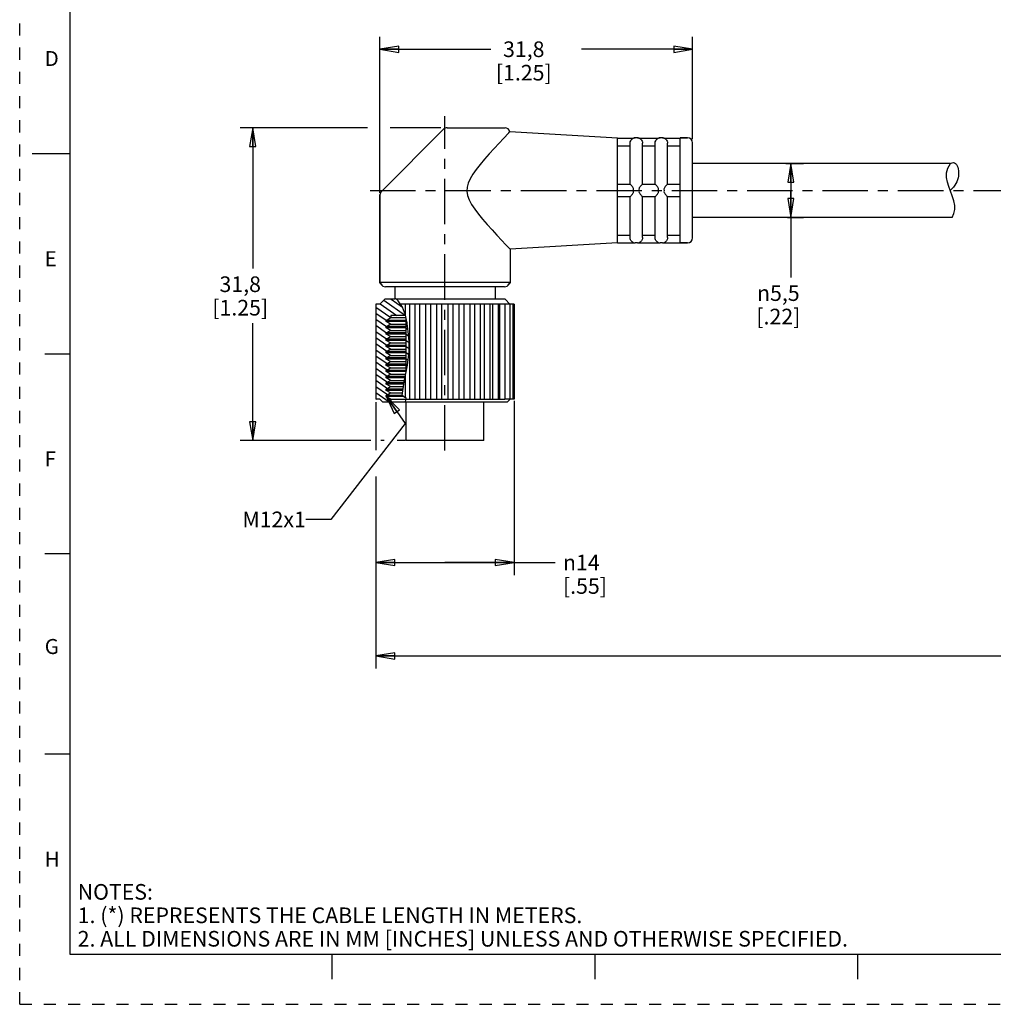
# Model space of a CAD drawing. Units: inches. Extents: x 0 to 22, y 0 to 17.
# Drawn here: x 0 to 9.7, y 0 to 9.8 of the extents above; entities that cross this region are included whole.
import ezdxf

# ---------------------------------------------------------------- set-up
doc = ezdxf.new("R2010")
doc.units = ezdxf.units.IN
doc.header["$LTSCALE"] = 1.21
doc.header["$MEASUREMENT"] = 0
doc.linetypes.add('CENTER', pattern=[0.6, 0.375, -0.075, 0.075, -0.075])
doc.linetypes.add('HIDDEN', pattern=[0.2, 0.1, -0.1])
doc.layers.get('0').update_dxf_attribs({"linetype": 'CONTINUOUS'})
doc.layers.add('AXIS_PART', color=7, linetype='CONTINUOUS')
doc.layers.add('DEFAULT_2', color=8, linetype='HIDDEN')
doc.styles.get("Standard").update_dxf_attribs({"font": 'txt', "width": 0.8})
doc.styles.add('TEXTSTYLE_1', font='gdt', dxfattribs={"width": 0.8})
doc.styles.add('TEXTSTYLE_2', font='txt')
doc.dimstyles.new('DIMSTYLE_1', dxfattribs={"dimtxt": 0.15625, "dimasz": 0.1875, "dimexe": 0.18, "dimexo": 0.0625, "dimgap": 0.09, "dimtad": 0, "dimtih": 1, "dimtoh": 1, "dimlfac": 0.4, "dimzin": 4, "dimdsep": 46, "dimtxsty": 'STANDARD', "dimblk": 'CLOSED', "dimblk1": 'CLOSED', "dimblk2": 'CLOSED', "dimcen": 0.09, "dimadec": 0, "dimazin": 0, "dimtfac": 1, "dimtofl": 0, "dimtmove": 0, "dimatfit": 3, "dimldrblk": 'CLOSED', "dimfxl": 1, "dimtolj": 1, "dimtzin": 4, "dimarcsym": 0})
doc.dimstyles.get("Standard").update_dxf_attribs({"dimtxt": 0.15625, "dimasz": 0.1875, "dimexe": 0.18, "dimexo": 0.0625, "dimgap": 0.09, "dimtad": 0, "dimtih": 1, "dimtoh": 1, "dimzin": 4, "dimdsep": 46, "dimtxsty": 'STANDARD', "dimblk": 'CLOSED', "dimblk1": 'CLOSED', "dimblk2": 'CLOSED', "dimcen": 0.09, "dimadec": 0, "dimazin": 0, "dimtp": 0.05, "dimtm": 0.05, "dimtfac": 1, "dimtofl": 0, "dimtmove": 0, "dimatfit": 3, "dimldrblk": 'CLOSED', "dimfxl": 1, "dimtolj": 1, "dimtzin": 4, "dimarcsym": 0})

# ---------------------------------------------------------------- blocks, each defined once
blk = doc.blocks.new('_CLOSED')
at = {"color": 0, "linetype": 'BYBLOCK'}
for p, q in [((0, 0), (-1, 0.167)), ((-1, 0.167), (-1, -0.167)), ((-1, -0.167), (0, 0)), ((-1, 0), (0, 0))]:
    blk.add_line(p, q, dxfattribs=at)
blk = doc.blocks.new('*D0')
at = {"color": 2, "linetype": 'CONTINUOUS'}
for p, q in [((3.4759, 8.7573), (2.2047, 8.7573)), ((2.3297, 8.7573), (2.3297, 7.351)), ((4.2099, 8.7573), (3.7039, 8.7573)), ((2.3297, 5.6323), (2.3297, 6.8042)), ((3.5087, 5.6323), (2.2047, 5.6323)), ((3.6434, 5.6323), (3.6086, 5.6323)), ((3.8581, 5.6323), (3.7752, 5.6323))]:
    blk.add_line(p, q, dxfattribs=at)
at = {"color": 2, "linetype": 'CONTINUOUS', "xscale": 0.1875, "yscale": 0.1875, "zscale": 0.1875}
for p, rotation in [((2.3297, 8.7573), 90), ((2.3297, 5.6323), 270)]:
    blk.add_blockref('_CLOSED', p, dxfattribs=dict(at, rotation=rotation))
at = {"color": 2, "linetype": 'CONTINUOUS', "insert": (2.2047, 7.2729), "char_height": 0.15625, "width": 0.75, "attachment_point": 2, "line_spacing_factor": 0.9}
blk.add_mtext('31,8\\P[1.25]', dxfattribs=at)
blk = doc.blocks.new('*D1')
at = {"color": 2, "linetype": 'CONTINUOUS'}
for p, q in [((3.6016, 8.1067), (3.6016, 9.6679)), ((6.7266, 8.6438), (6.7266, 9.6679)), ((3.6016, 9.5429), (4.711, 9.5429)), ((6.7266, 9.5429), (5.6173, 9.5429))]:
    blk.add_line(p, q, dxfattribs=at)
at = {"color": 2, "linetype": 'CONTINUOUS', "xscale": 0.1875, "yscale": 0.1875, "zscale": 0.1875, "rotation": 180}
blk.add_blockref('_CLOSED', (3.6016, 9.5429), dxfattribs=at)
at = {"color": 2, "linetype": 'CONTINUOUS', "xscale": 0.1875, "yscale": 0.1875, "zscale": 0.1875}
blk.add_blockref('_CLOSED', (6.7266, 9.5429), dxfattribs=at)
at = {"color": 2, "linetype": 'CONTINUOUS', "insert": (5.0391, 9.621), "char_height": 0.15625, "width": 0.75, "attachment_point": 2, "line_spacing_factor": 0.9}
blk.add_mtext('31,8\\P[1.25]', dxfattribs=at)
blk = doc.blocks.new('*D2')
at = {"color": 2, "linetype": 'CONTINUOUS'}
for p, q in [((7.66, 8.4023), (7.8339, 8.4023)), ((7.7089, 8.4023), (7.7089, 8.1323)), ((7.7089, 7.8623), (7.7089, 8.1323)), ((7.7089, 8.1323), (7.7089, 7.2624)), ((7.6762, 7.8623), (7.8339, 7.8623))]:
    blk.add_line(p, q, dxfattribs=at)
at = {"color": 2, "linetype": 'CONTINUOUS', "xscale": 0.1875, "yscale": 0.1875, "zscale": 0.1875}
for p, rotation in [((7.7089, 8.4023), 90), ((7.7089, 7.8623), 270)]:
    blk.add_blockref('_CLOSED', p, dxfattribs=dict(at, rotation=rotation))
at = {"color": 2, "linetype": 'CONTINUOUS', "insert": (7.5839, 7.1843), "char_height": 0.15625, "width": 0.625, "attachment_point": 2, "line_spacing_factor": 0.9, "style": 'TEXTSTYLE_1'}
blk.add_mtext('{\\Fgdt;n}\\Ftxt;5,5\\P[.22]\\P    ', dxfattribs=at)
blk = doc.blocks.new('*D6')
at = {"color": 2, "linetype": 'CONTINUOUS'}
for p, q in [((3.5616, 6.0167), (3.5616, 5.5367)), ((4.9416, 6.0299), (4.9416, 4.2891)), ((3.5616, 5.2753), (3.5616, 4.2891)), ((3.5616, 4.4141), (4.2516, 4.4141)), ((4.9416, 4.4141), (4.2516, 4.4141)), ((4.2516, 4.4141), (5.3526, 4.4141))]:
    blk.add_line(p, q, dxfattribs=at)
at = {"color": 2, "linetype": 'CONTINUOUS', "xscale": 0.1875, "yscale": 0.1875, "zscale": 0.1875, "rotation": 180}
blk.add_blockref('_CLOSED', (3.5616, 4.4141), dxfattribs=at)
at = {"color": 2, "linetype": 'CONTINUOUS', "xscale": 0.1875, "yscale": 0.1875, "zscale": 0.1875}
blk.add_blockref('_CLOSED', (4.9416, 4.4141), dxfattribs=at)
at = {"color": 2, "linetype": 'CONTINUOUS', "insert": (5.4307, 4.4922), "char_height": 0.15625, "width": 0.625, "attachment_point": 1, "line_spacing_factor": 0.9, "style": 'TEXTSTYLE_1'}
blk.add_mtext('{\\Fgdt;n}\\Ftxt;14\\P[.55]', dxfattribs=at)
blk = doc.blocks.new('*D7')
at = {"color": 2, "linetype": 'CONTINUOUS'}
for p, q in [((18.1628, 5.2702), (18.1628, 3.3553)), ((3.5616, 5.1358), (3.5616, 3.3553)), ((3.5616, 3.4803), (10.1591, 3.4803)), ((18.1628, 3.4803), (11.5653, 3.4803))]:
    blk.add_line(p, q, dxfattribs=at)
at = {"color": 2, "linetype": 'CONTINUOUS', "xscale": 0.1875, "yscale": 0.1875, "zscale": 0.1875, "rotation": 180}
blk.add_blockref('_CLOSED', (3.5616, 3.4803), dxfattribs=at)
at = {"color": 2, "linetype": 'CONTINUOUS', "xscale": 0.1875, "yscale": 0.1875, "zscale": 0.1875}
blk.add_blockref('_CLOSED', (18.1628, 3.4803), dxfattribs=at)
at = {"color": 2, "linetype": 'CONTINUOUS', "insert": (10.8622, 3.5585), "char_height": 0.15625, "width": 1.25, "attachment_point": 2, "line_spacing_factor": 0.9}
blk.add_mtext('*METER\\PSEE NOTE 1', dxfattribs=at)

msp = doc.modelspace()

# ---------------------------------------------------------------- hatches: boundary and pattern name
at = {"linetype": 'CONTINUOUS'}
h = msp.add_hatch(dxfattribs=at)
h.set_pattern_fill('default__1', color=2, scale=0.05, angle=325, style=0, pattern_type=0)
h.set_pattern_definition([(325, (0, 0), (0.02867882, 0.0409576), [])])
edge = h.paths.add_edge_path()
edge.add_line((3.8573, 6.8823), (3.7104, 6.8823))
edge.add_line((3.7104, 6.8823), (3.7104, 6.8607))
edge.add_line((3.7104, 6.8607), (3.6641, 6.834))
edge.add_line((3.6641, 6.834), (3.6641, 6.8215))
edge.add_line((3.6641, 6.8215), (3.7074, 6.7965))
edge.add_line((3.7074, 6.7965), (3.6641, 6.7715))
edge.add_line((3.6641, 6.7715), (3.6641, 6.759))
edge.add_line((3.6641, 6.759), (3.7074, 6.734))
edge.add_line((3.7074, 6.734), (3.6641, 6.709))
edge.add_line((3.6641, 6.709), (3.6641, 6.6965))
edge.add_line((3.6641, 6.6965), (3.7074, 6.6715))
edge.add_line((3.7074, 6.6715), (3.6641, 6.6465))
edge.add_line((3.6641, 6.6465), (3.6641, 6.634))
edge.add_line((3.6641, 6.634), (3.7074, 6.609))
edge.add_line((3.7074, 6.609), (3.6641, 6.584))
edge.add_line((3.6641, 6.584), (3.6641, 6.5715))
edge.add_line((3.6641, 6.5715), (3.7074, 6.5465))
edge.add_line((3.7074, 6.5465), (3.6641, 6.5215))
edge.add_line((3.6641, 6.5215), (3.6641, 6.509))
edge.add_line((3.6641, 6.509), (3.7074, 6.484))
edge.add_line((3.7074, 6.484), (3.6641, 6.459))
edge.add_line((3.6641, 6.459), (3.6641, 6.4465))
edge.add_line((3.6641, 6.4465), (3.7074, 6.4215))
edge.add_line((3.7074, 6.4215), (3.6641, 6.3965))
edge.add_line((3.6641, 6.3965), (3.6641, 6.384))
edge.add_line((3.6641, 6.384), (3.7074, 6.359))
edge.add_line((3.7074, 6.359), (3.6641, 6.334))
edge.add_line((3.6641, 6.334), (3.6641, 6.3215))
edge.add_line((3.6641, 6.3215), (3.7074, 6.2965))
edge.add_line((3.7074, 6.2965), (3.6641, 6.2715))
edge.add_line((3.6641, 6.2715), (3.6641, 6.259))
edge.add_line((3.6641, 6.259), (3.7074, 6.234))
edge.add_line((3.7074, 6.234), (3.6641, 6.209))
edge.add_line((3.6641, 6.209), (3.6641, 6.1965))
edge.add_line((3.6641, 6.1965), (3.7074, 6.1715))
edge.add_line((3.7074, 6.1715), (3.6641, 6.1465))
edge.add_line((3.6641, 6.1465), (3.6641, 6.134))
edge.add_line((3.6641, 6.134), (3.7074, 6.109))
edge.add_line((3.7074, 6.109), (3.6641, 6.084))
edge.add_line((3.6641, 6.084), (3.6641, 6.0715))
edge.add_line((3.6641, 6.0715), (3.7104, 6.0448))
edge.add_line((3.7104, 6.0448), (3.7104, 6.0198))
edge.add_line((3.7104, 6.0198), (3.6266, 6.0198))
edge.add_line((3.6266, 6.0198), (3.6016, 6.0448))
edge.add_line((3.6016, 6.0448), (3.5616, 6.0448))
edge.add_line((3.5616, 6.0448), (3.5616, 6.9948))
edge.add_line((3.5616, 6.9948), (3.6016, 6.9948))
edge.add_line((3.6016, 6.9948), (3.6516, 7.0448))
edge.add_line((3.6516, 7.0448), (3.7516, 7.0448))
edge.add_line((3.7516, 7.0448), (3.7516, 7.0626))
edge.add_spline(control_points=[(3.7516, 7.0626), (3.763, 7.0529), (3.7845, 7.0309), (3.8147, 6.9891), (3.8391, 6.9408), (3.8518, 6.9027), (3.8573, 6.8823)], knot_values=[0, 0, 0, 0, 0.25, 0.5, 0.75, 1, 1, 1, 1], degree=3, periodic=0)
edge = h.paths.add_edge_path()
edge.add_line((3.8641, 6.3247), (3.8641, 6.8543))
edge.add_spline(control_points=[(3.8641, 6.8543), (3.8694, 6.8262), (3.8785, 6.7733), (3.8865, 6.701), (3.8922, 6.6428), (3.8949, 6.5902), (3.8942, 6.5386), (3.8903, 6.4863), (3.8836, 6.4329), (3.8745, 6.3784), (3.8678, 6.3426), (3.8641, 6.3247)], knot_values=[0, 0, 0, 0, 0.111111, 0.222222, 0.333333, 0.444444, 0.555556, 0.666667, 0.777778, 0.888889, 1, 1, 1, 1], degree=3, periodic=0)

# ---------------------------------------------------------------- linework, layer by layer
at = {"color": 7, "linetype": 'CONTINUOUS'}
for p, q in [((0.5, 16.5), (0.5, 0.5)), ((4.2724, 8.7573), (4.8516, 8.7573)), ((4.237, 8.7426), (3.6163, 8.1219)), ((4.8899, 8.7073), (4.8366, 8.651)), ((4.9001, 8.7197), (5.9766, 8.6573)), ((5.9766, 8.6551), (6.1376, 8.6551)), ((5.9766, 8.5779), (6.1016, 8.5779)), ((6.1016, 8.1948), (6.1016, 8.6032)), ((6.1371, 8.6551), (6.1516, 8.6573)), ((6.1766, 8.6573), (6.1516, 8.6573)), ((6.1766, 8.6573), (6.1912, 8.6551)), ((6.1907, 8.6551), (6.3876, 8.6551)), ((6.2266, 8.1948), (6.2266, 8.6032)), ((6.2266, 8.5779), (6.3516, 8.5779)), ((6.3516, 8.1948), (6.3516, 8.6032)), ((6.3871, 8.6551), (6.4016, 8.6573)), ((6.4266, 8.6573), (6.4016, 8.6573)), ((6.4266, 8.6573), (6.4412, 8.6551)), ((6.4407, 8.6551), (6.6016, 8.6551)), ((6.4766, 8.1948), (6.4766, 8.6032)), ((6.4766, 8.5779), (6.6016, 8.5779)), ((6.6766, 8.6573), (6.6016, 8.6573)), ((6.7266, 7.6573), (6.7266, 8.6073)), ((0.125, 8.5), (0.5, 8.5)), ((9.2773, 8.3531), (9.3047, 8.3997)), ((9.3047, 8.3997), (9.3047, 8.4023)), ((9.2649, 8.2602), (9.265, 8.3066)), ((9.265, 8.3066), (9.2773, 8.3531)), ((5.9766, 8.1948), (6.1017, 8.1948)), ((6.2266, 8.1948), (6.3517, 8.1948)), ((6.4766, 8.1948), (6.6016, 8.1948)), ((9.2734, 8.2153), (9.2649, 8.2602)), ((9.2876, 8.1705), (9.2734, 8.2153)), ((9.3232, 8.0776), (9.2876, 8.1705)), ((3.6016, 8.0866), (3.6016, 7.2131)), ((5.9766, 8.0698), (6.1017, 8.0698)), ((6.1016, 7.6614), (6.1016, 8.0698)), ((6.2266, 7.6614), (6.2266, 8.0698)), ((6.2266, 8.0698), (6.3517, 8.0698)), ((6.3516, 7.6614), (6.3516, 8.0698)), ((6.4766, 7.6614), (6.4766, 8.0698)), ((6.4766, 8.0698), (6.6016, 8.0698)), ((9.3384, 8.0295), (9.3232, 8.0776)), ((9.3471, 7.9811), (9.3384, 8.0295)), ((9.347, 7.9416), (9.3471, 7.9811)), ((9.32, 7.8623), (9.3384, 7.9017)), ((9.3384, 7.9017), (9.347, 7.9416)), ((5.9766, 7.6866), (6.1016, 7.6866)), ((6.2266, 7.6866), (6.3516, 7.6866)), ((6.4766, 7.6866), (6.6016, 7.6866)), ((5.9766, 7.6094), (6.1376, 7.6094)), ((6.1371, 7.6094), (6.1516, 7.6073)), ((6.1766, 7.6073), (6.1516, 7.6073)), ((6.1766, 7.6073), (6.1912, 7.6094)), ((6.1907, 7.6094), (6.3876, 7.6094)), ((6.3871, 7.6094), (6.4016, 7.6073)), ((6.4266, 7.6073), (6.4016, 7.6073)), ((6.4266, 7.6073), (6.4412, 7.6094)), ((6.4407, 7.6094), (6.6016, 7.6094)), ((6.6766, 7.6073), (6.6016, 7.6073)), ((3.6016, 7.2131), (3.6122, 7.1948)), ((4.9016, 7.2131), (4.8911, 7.1948)), ((4.8478, 7.1698), (3.6555, 7.1698)), ((3.5616, 6.9948), (3.5616, 6.0448)), ((3.6016, 6.9948), (3.5616, 6.9948)), ((3.6516, 7.0448), (3.6016, 6.9948)), ((3.7516, 7.0448), (3.6516, 7.0448)), ((3.7516, 7.0594), (3.7516, 7.0448)), ((3.7846, 7.029), (3.7516, 7.0594)), ((4.8516, 7.0448), (3.7675, 7.0448)), ((3.8259, 6.9661), (3.7846, 7.029)), ((4.8509, 6.9948), (3.8071, 6.9948)), ((3.8578, 6.8793), (3.8578, 6.9948)), ((3.9004, 6.0448), (3.9004, 6.9948)), ((3.9536, 6.0448), (3.9536, 6.9948)), ((4.0007, 6.0448), (4.0007, 6.9948)), ((4.0585, 6.0448), (4.0585, 6.9948)), ((4.1086, 6.0448), (4.1086, 6.9948)), ((4.1692, 6.0448), (4.1692, 6.9948)), ((4.2209, 6.0448), (4.2209, 6.9948)), ((4.2824, 6.0448), (4.2824, 6.9948)), ((4.3341, 6.0448), (4.3341, 6.9948)), ((4.3947, 6.0448), (4.3947, 6.9948)), ((4.4448, 6.0448), (4.4448, 6.9948)), ((4.5026, 6.0448), (4.5026, 6.9948)), ((4.5497, 6.0448), (4.5497, 6.9948)), ((4.6029, 6.9948), (4.6029, 6.0448)), ((4.6454, 6.0448), (4.6454, 6.9948)), ((4.6996, 6.9948), (4.6996, 6.0448)), ((4.7293, 6.0448), (4.7293, 6.9948)), ((4.7831, 6.9948), (4.7831, 6.0448)), ((4.7986, 6.0448), (4.7986, 6.9948)), ((4.8509, 6.9948), (4.8509, 6.0448)), ((4.9416, 6.9948), (4.8513, 6.9948)), ((4.8516, 7.0448), (4.9012, 6.9952)), ((4.9008, 6.9948), (4.9008, 6.0448)), ((4.9314, 6.9948), (4.9314, 6.0448)), ((4.9416, 6.9948), (4.9416, 6.0448)), ((3.8566, 6.8851), (3.8259, 6.9661)), ((3.6641, 6.834), (3.7104, 6.8607)), ((3.6641, 6.8215), (3.6641, 6.834)), ((3.8641, 6.834), (3.6641, 6.834)), ((3.7074, 6.7965), (3.6641, 6.8215)), ((3.8641, 6.8215), (3.6641, 6.8215)), ((3.6641, 6.7715), (3.7074, 6.7965)), ((3.7074, 6.7965), (3.8641, 6.7965)), ((3.7104, 6.8823), (3.7104, 6.8607)), ((3.8572, 6.8823), (3.7104, 6.8823)), ((3.7104, 6.8607), (3.8617, 6.8607)), ((3.8739, 6.8015), (3.8566, 6.8851)), ((3.8641, 6.327), (3.8641, 6.8487)), ((3.8839, 6.7215), (3.8739, 6.8015)), ((3.6641, 6.759), (3.6641, 6.7715)), ((3.8641, 6.7715), (3.6641, 6.7715)), ((3.7074, 6.734), (3.6641, 6.759)), ((3.8641, 6.759), (3.6641, 6.759)), ((3.6641, 6.709), (3.7074, 6.734)), ((3.6641, 6.6965), (3.6641, 6.709)), ((3.8641, 6.709), (3.6641, 6.709)), ((3.7074, 6.6715), (3.6641, 6.6965)), ((3.8641, 6.6965), (3.6641, 6.6965)), ((3.7074, 6.734), (3.8641, 6.734)), ((3.893, 6.6248), (3.8839, 6.7215)), ((3.6641, 6.6465), (3.7074, 6.6715)), ((3.6641, 6.634), (3.6641, 6.6465)), ((3.8641, 6.6465), (3.6641, 6.6465)), ((3.7074, 6.609), (3.6641, 6.634)), ((3.8641, 6.634), (3.6641, 6.634)), ((3.6641, 6.584), (3.7074, 6.609)), ((3.7074, 6.6715), (3.8641, 6.6715)), ((3.7074, 6.609), (3.8641, 6.609)), ((3.8927, 6.5211), (3.893, 6.6248)), ((0.25, 6.5), (0.5, 6.5)), ((3.6641, 6.5715), (3.6641, 6.584)), ((3.8641, 6.584), (3.6641, 6.584)), ((3.7074, 6.5465), (3.6641, 6.5715)), ((3.8641, 6.5715), (3.6641, 6.5715)), ((3.6641, 6.5215), (3.7074, 6.5465)), ((3.6641, 6.509), (3.6641, 6.5215)), ((3.8641, 6.5215), (3.6641, 6.5215)), ((3.7074, 6.484), (3.6641, 6.509)), ((3.8641, 6.509), (3.6641, 6.509)), ((3.7074, 6.5465), (3.8641, 6.5465)), ((3.8756, 6.3857), (3.8927, 6.5211)), ((3.6641, 6.459), (3.7074, 6.484)), ((3.6641, 6.4465), (3.6641, 6.459)), ((3.8641, 6.459), (3.6641, 6.459)), ((3.7074, 6.4215), (3.6641, 6.4465)), ((3.8641, 6.4465), (3.6641, 6.4465)), ((3.6641, 6.3965), (3.7074, 6.4215)), ((3.6641, 6.384), (3.6641, 6.3965)), ((3.8641, 6.3965), (3.6641, 6.3965)), ((3.7074, 6.484), (3.8641, 6.484)), ((3.7074, 6.4215), (3.8641, 6.4215)), ((3.7074, 6.359), (3.6641, 6.384)), ((3.8641, 6.384), (3.6641, 6.384)), ((3.6641, 6.334), (3.7074, 6.359)), ((3.6641, 6.3215), (3.6641, 6.334)), ((3.8641, 6.334), (3.6641, 6.334)), ((3.7074, 6.2965), (3.6641, 6.3215)), ((3.8631, 6.3215), (3.6641, 6.3215)), ((3.6641, 6.2715), (3.7074, 6.2965)), ((3.7074, 6.359), (3.8641, 6.359)), ((3.7074, 6.2965), (3.8582, 6.2965)), ((3.8432, 6.2195), (3.8756, 6.3857)), ((3.6641, 6.259), (3.6641, 6.2715)), ((3.8533, 6.2715), (3.6641, 6.2715)), ((3.7074, 6.234), (3.6641, 6.259)), ((3.8509, 6.259), (3.6641, 6.259)), ((3.6641, 6.209), (3.7074, 6.234)), ((3.6641, 6.1965), (3.6641, 6.209)), ((3.8416, 6.209), (3.6641, 6.209)), ((3.7074, 6.234), (3.846, 6.234)), ((3.8232, 6.084), (3.8432, 6.2195)), ((3.8578, 6.0609), (3.8578, 6.2947)), ((3.7074, 6.1715), (3.6641, 6.1965)), ((3.8398, 6.1965), (3.6641, 6.1965)), ((3.6641, 6.1465), (3.7074, 6.1715)), ((3.6641, 6.134), (3.6641, 6.1465)), ((3.8324, 6.1465), (3.6641, 6.1465)), ((3.7074, 6.109), (3.6641, 6.134)), ((3.8305, 6.134), (3.6641, 6.134)), ((3.6641, 6.084), (3.7074, 6.109)), ((3.7074, 6.1715), (3.8361, 6.1715)), ((3.7074, 6.109), (3.8269, 6.109)), ((3.6016, 6.0448), (3.5616, 6.0448)), ((3.6016, 6.0448), (3.6266, 6.0198)), ((3.6266, 6.0198), (4.8766, 6.0198)), ((3.6641, 6.0715), (3.6641, 6.084)), ((3.8232, 6.084), (3.6641, 6.084)), ((3.7104, 6.0448), (3.6641, 6.0715)), ((3.8391, 6.0715), (3.6641, 6.0715)), ((3.7104, 6.0448), (3.7104, 6.0198)), ((3.7104, 6.0448), (4.8509, 6.0448)), ((3.8507, 6.0624), (3.8232, 6.084)), ((3.8632, 6.0598), (3.8507, 6.0624)), ((3.8577, 6.0198), (3.8578, 6.02)), ((3.8578, 6.02), (3.8632, 6.0598)), ((4.9416, 6.0448), (4.8513, 6.0448)), ((4.8766, 6.0198), (4.9012, 6.0443)), ((0.5, 4.5), (0.25, 4.5)), ((0.5, 2.5001), (0.25, 2.5001)), ((0.5, 0.5), (21.4962, 0.5)), ((2.3754, 0.5), (4.25, 0.5)), ((3.125, 0.25), (3.125, 0.5)), ((5.75, 0.5), (5.75, 0.25)), ((8.375, 0.5), (8.375, 0.25))]:
    msp.add_line(p, q, dxfattribs=at)
for points in [[(4.8899, 8.7073), (4.8976, 8.7163), (4.9001, 8.7197)], [(4.8366, 8.651), (4.7934, 8.6048), (4.7438, 8.5512), (4.6942, 8.4964), (4.6472, 8.4428), (4.6036, 8.391), (4.5646, 8.3413), (4.5309, 8.294), (4.5035, 8.2486), (4.4836, 8.205), (4.4723, 8.1636), (4.4698, 8.1239), (4.4764, 8.0822), (4.4925, 8.0381), (4.5172, 7.9921), (4.5488, 7.9447), (4.5855, 7.8961), (4.6274, 7.8449), (4.6732, 7.7919), (4.7217, 7.7376), (4.7713, 7.6834), (4.8184, 7.633), (4.8557, 7.5933), (4.9016, 7.545)], [(6.1016, 8.6032), (6.1017, 8.6041), (6.1017, 8.6051)], [(6.1017, 8.6051), (6.1036, 8.6172), (6.1078, 8.628), (6.1133, 8.6367), (6.119, 8.6432), (6.1245, 8.6479), (6.1295, 8.6511), (6.1337, 8.6533), (6.1367, 8.6546), (6.1376, 8.6551)], [(6.1907, 8.6551), (6.1916, 8.6546), (6.1945, 8.6533), (6.1985, 8.6513), (6.2031, 8.6484), (6.2079, 8.6445), (6.2126, 8.6397), (6.2172, 8.6337), (6.2216, 8.6258), (6.225, 8.6161), (6.2266, 8.6051)], [(6.2266, 8.6051), (6.2266, 8.6041), (6.2266, 8.6032)], [(6.3516, 8.6032), (6.3517, 8.6041), (6.3517, 8.6051)], [(6.3517, 8.6051), (6.3536, 8.6172), (6.3578, 8.628), (6.3633, 8.6367), (6.369, 8.6432), (6.3745, 8.6479), (6.3795, 8.6511), (6.3837, 8.6533), (6.3867, 8.6546), (6.3876, 8.6551)], [(6.4407, 8.6551), (6.4416, 8.6546), (6.4445, 8.6533), (6.4485, 8.6513), (6.4531, 8.6484), (6.4579, 8.6445), (6.4626, 8.6397), (6.4672, 8.6337), (6.4716, 8.6258), (6.475, 8.6161), (6.4766, 8.6051)], [(6.4766, 8.6051), (6.4766, 8.6041), (6.4766, 8.6032)], [(6.1376, 8.1448), (6.1366, 8.152), (6.1331, 8.1591), (6.1284, 8.1658), (6.1235, 8.172), (6.1188, 8.1774), (6.1145, 8.1822), (6.1103, 8.1867), (6.1063, 8.1907), (6.1032, 8.1936), (6.1017, 8.1948)], [(6.2266, 8.1948), (6.2246, 8.1932), (6.2201, 8.1888), (6.2144, 8.1829), (6.2087, 8.1765), (6.2032, 8.1701), (6.1984, 8.1638), (6.1943, 8.1577), (6.1915, 8.1514), (6.1907, 8.1448)], [(6.3876, 8.1448), (6.3866, 8.152), (6.3831, 8.1591), (6.3784, 8.1658), (6.3735, 8.172), (6.3688, 8.1774), (6.3645, 8.1822), (6.3603, 8.1867), (6.3563, 8.1907), (6.3532, 8.1936), (6.3517, 8.1948)], [(6.4766, 8.1948), (6.4746, 8.1932), (6.4701, 8.1888), (6.4644, 8.1829), (6.4587, 8.1765), (6.4532, 8.1701), (6.4484, 8.1638), (6.4443, 8.1577), (6.4415, 8.1514), (6.4407, 8.1448)], [(6.1017, 8.0698), (6.1036, 8.0713), (6.1078, 8.0754), (6.1133, 8.0811), (6.1191, 8.0875), (6.1246, 8.0939), (6.1295, 8.1002), (6.1337, 8.1064), (6.1367, 8.1128), (6.1376, 8.1198)], [(6.1376, 8.1198), (6.1371, 8.1321), (6.1376, 8.1448)], [(6.1907, 8.1448), (6.1912, 8.1321), (6.1907, 8.1198)], [(6.1907, 8.1198), (6.1916, 8.1128), (6.1945, 8.1065), (6.1985, 8.1005), (6.2031, 8.0947), (6.2079, 8.089), (6.2126, 8.0837), (6.2172, 8.0787), (6.2216, 8.0742), (6.225, 8.071), (6.2266, 8.0698)], [(6.3517, 8.0698), (6.3536, 8.0713), (6.3578, 8.0753), (6.3633, 8.081), (6.369, 8.0874), (6.3745, 8.0938), (6.3795, 8.1002), (6.3837, 8.1064), (6.3867, 8.1128), (6.3876, 8.1198)], [(6.3876, 8.1198), (6.3871, 8.1321), (6.3876, 8.1448)], [(6.4407, 8.1448), (6.4412, 8.1321), (6.4407, 8.1198)], [(6.4407, 8.1198), (6.4416, 8.1128), (6.4445, 8.1065), (6.4485, 8.1005), (6.4531, 8.0947), (6.4579, 8.089), (6.4626, 8.0837), (6.4672, 8.0787), (6.4716, 8.0742), (6.475, 8.071), (6.4766, 8.0698)], [(6.1017, 7.6594), (6.1017, 7.6604), (6.1016, 7.6614)], [(6.1376, 7.6094), (6.1366, 7.61), (6.1331, 7.6115), (6.1284, 7.6141), (6.1235, 7.6175), (6.1188, 7.6216), (6.1145, 7.6262), (6.1103, 7.6322), (6.1063, 7.6397), (6.1032, 7.6489), (6.1017, 7.6594)], [(6.2266, 7.6594), (6.2246, 7.6469), (6.2201, 7.6358), (6.2144, 7.6271), (6.2087, 7.6208), (6.2032, 7.6163), (6.1984, 7.6132), (6.1943, 7.6111), (6.1915, 7.6099), (6.1907, 7.6094)], [(6.2266, 7.6614), (6.2266, 7.6604), (6.2266, 7.6594)], [(6.3517, 7.6594), (6.3517, 7.6604), (6.3516, 7.6614)], [(6.3876, 7.6094), (6.3866, 7.61), (6.3831, 7.6115), (6.3784, 7.6141), (6.3735, 7.6175), (6.3688, 7.6216), (6.3645, 7.6262), (6.3603, 7.6322), (6.3563, 7.6397), (6.3532, 7.6489), (6.3517, 7.6594)], [(6.4766, 7.6594), (6.4746, 7.6469), (6.4701, 7.6358), (6.4644, 7.6271), (6.4587, 7.6208), (6.4532, 7.6163), (6.4484, 7.6132), (6.4443, 7.6111), (6.4415, 7.6099), (6.4407, 7.6094)], [(6.4766, 7.6614), (6.4766, 7.6604), (6.4766, 7.6594)]]:
    msp.add_lwpolyline(points, dxfattribs=at)
for centre, start, end in [((4.2724, 8.7073), 90, 135), ((4.8516, 8.7073), 14.36411, 90), ((6.1516, 8.6073), 90, 106.89647), ((6.1766, 8.6073), 73.10353, 90), ((6.4016, 8.6073), 90, 106.89647), ((6.4266, 8.6073), 73.10353, 90), ((6.6766, 8.6073), 0, 90), ((3.6516, 8.0866), 135.00017, 180.00012), ((6.1516, 7.6573), 253.10353, 270), ((6.1766, 7.6573), 270, 286.89647), ((6.4016, 7.6573), 253.10353, 270), ((6.4266, 7.6573), 270, 286.89647), ((6.6766, 7.6573), 270, 360), ((3.6555, 7.2198), 210, 270), ((4.8478, 7.2198), 270, 330)]:
    msp.add_arc(centre, 0.05, start, end, dxfattribs=at)
msp.add_open_spline([(9.3033, 8.4023), (9.3276, 8.4152), (9.3632, 8.4098), (9.3845, 8.3424), (9.3887, 8.244), (9.3497, 8.1768), (9.3029, 8.1321)], degree=3, knots=[0, 0, 0, 0, 0.150864, 0.321646, 0.528144, 1, 1, 1, 1], dxfattribs=at)
at = {"layer": 'AXIS_PART', "color": 7, "linetype": 'CENTER'}
for p, q in [((4.2516, 5.5323), (4.2516, 8.8756)), ((3.5034, 8.1323), (18.2239, 8.1323))]:
    msp.add_line(p, q, dxfattribs=at)
at = {"layer": 'AXIS_PART', "color": 7, "linetype": 'CONTINUOUS'}
for p, q in [((4.9001, 8.7197), (5.9766, 8.6573)), ((5.9766, 7.6073), (5.9766, 8.6573)), ((6.6016, 7.6073), (6.6016, 8.6573)), ((6.6016, 8.6573), (6.6766, 8.6573)), ((9.3047, 8.4023), (6.7266, 8.4023)), ((3.6016, 7.2131), (3.6016, 8.0866)), ((9.32, 7.8623), (6.7266, 7.8623)), ((5.9766, 7.6073), (4.9016, 7.545)), ((6.6016, 7.6073), (6.6766, 7.6073)), ((4.9016, 7.545), (4.9016, 7.2131)), ((3.6122, 7.1948), (3.6016, 7.2131)), ((4.9016, 7.2131), (3.6016, 7.2131)), ((4.8911, 7.1948), (4.9016, 7.2131)), ((3.7516, 7.1698), (3.7516, 7.0594)), ((4.7516, 7.1698), (4.7516, 7.0448)), ((3.8641, 5.6323), (3.8641, 6.0198)), ((4.6391, 5.6323), (4.6391, 6.0198)), ((4.6391, 5.6323), (3.8642, 5.6323))]:
    msp.add_line(p, q, dxfattribs=at)
at = {"layer": 'DEFAULT_2', "color": 8, "linetype": 'HIDDEN'}
for q in [(0, 17), (22, 0)]:
    msp.add_line((0, 0), q, dxfattribs=at)

# ---------------------------------------------------------------- texts
at = {"color": 2, "linetype": 'CONTINUOUS', "char_height": 0.15, "attachment_point": 1, "line_spacing_factor": 0.9, "style": 'TEXTSTYLE_2'}
for s, insert, width in [('\\Q0.000018724;D', (0.25, 9.525), 0.15), ('\\Q0.000018724;E', (0.25, 7.525), 0.1375), ('\\Q0.000018724;F', (0.25, 5.525), 0.1375), ('\\Q0.000018724;G', (0.25, 3.65), 0.15), ('\\Q0.000018724;H', (0.25, 1.525), 0.15)]:
    msp.add_mtext(s, dxfattribs=dict(at, insert=insert, width=width))
at = {"color": 2, "linetype": 'CONTINUOUS', "char_height": 0.15625, "line_spacing_factor": 0.9}
for s, insert, width, attachment_point in [('M12x1', (2.8606, 4.9233), 0.625, 3), ('NOTES:\\P1. (*) REPRESENTS THE CABLE LENGTH IN METERS.\\P2. ALL DIMENSIONS ARE IN MM [INCHES] UNLESS AND OTHERWISE SPECIFIED.', (0.5799, 1.2017), 8.5, 1)]:
    msp.add_mtext(s, dxfattribs=dict(at, insert=insert, width=width, attachment_point=attachment_point))

# ---------------------------------------------------------------- dimensions: what is measured, and where the dimension line sits
at = {"color": 2, "linetype": 'CONTINUOUS'}
dim = msp.add_linear_dim(base=(6.7266, 9.5429), p1=(3.6016, 8.1067), p2=(6.7266, 8.6438), dimstyle='DIMSTYLE_1', dxfattribs=at)
dim.commit()
dim.dimension.update_dxf_attribs({"geometry": '*D1', "text_midpoint": (5.0079, 9.4257), "dimtype": 160})
dim = msp.add_linear_dim(base=(2.3297, 8.7573), p1=(3.8581, 5.6323), p2=(4.2099, 8.7573), angle=90, dimstyle='DIMSTYLE_1', dxfattribs=at)
dim.commit()
dim.dimension.update_dxf_attribs({"geometry": '*D0', "text_midpoint": (2.1734, 7.0776), "dimtype": 160})
for base, p1, p2, angle, text, picture, middle in [((7.7089, 7.8623), (7.8339, 8.4023), (7.8339, 7.8623), 270, '%%c<>\\P    ', '*D2', (7.6256, 6.9889)), ((3.5616, 3.4803), (18.1628, 5.2702), (3.5616, 5.1358), 180, '*METER\\PSEE NOTE 1', '*D7', (10.2372, 3.3632))]:
    dim = msp.add_linear_dim(base=base, p1=p1, p2=p2, angle=angle, text=text, dimstyle='DIMSTYLE_1', dxfattribs=at)
    dim.commit()
    dim.dimension.update_dxf_attribs({"geometry": picture, "text_midpoint": middle, "dimtype": 160})
dim = msp.add_linear_dim(base=(4.9416, 4.4141), p1=(3.5616, 6.0167), p2=(4.9416, 6.0299), text='%%c<>', dimstyle='DIMSTYLE_1', dxfattribs=at)
dim.commit()
dim.dimension.update_dxf_attribs({"geometry": '*D6', "text_midpoint": (5.8474, 4.2969), "dimtype": 160})

# ---------------------------------------------------------------- leaders
msp.add_leader([(3.6641, 6.0764), (3.8519, 5.8029), (3.1106, 4.8452), (2.8606, 4.8452)], dimstyle='STANDARD', override={"dimtad": 0}, dxfattribs=at)

doc.saveas('drawing.dxf')
